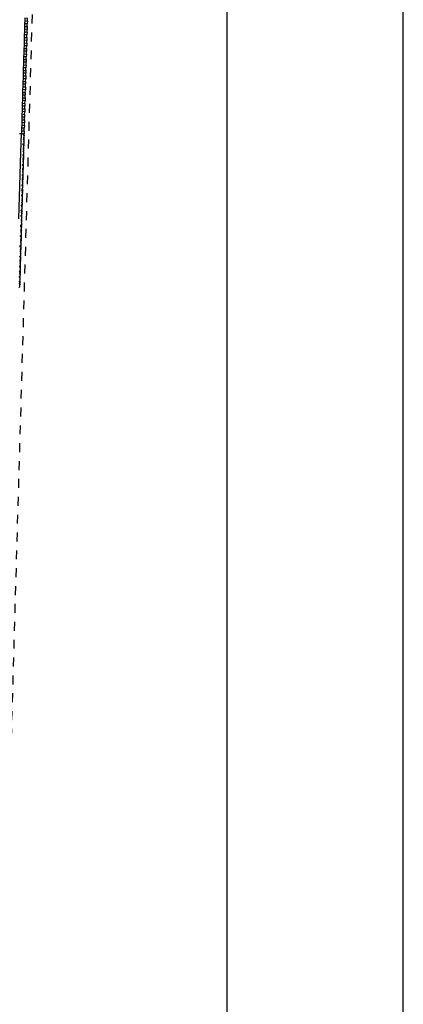
# Model space of a CAD drawing. Units: millimetres. Extents: x 524.3 to 569.3, y 259.2 to 288.9.
# Drawn here: x 565 to 569.3, y 271.5 to 282.5 of the extents above; entities that cross this region are included whole.
import ezdxf

# ---------------------------------------------------------------- set-up
doc = ezdxf.new("R2010")
doc.units = ezdxf.units.MM
doc.header["$LTSCALE"] = 0.2
doc.linetypes.add('PUNTOSX2', pattern=[0.5, 0, -0.5])
for name, color, linetype in [('005', 47, 'Continuous'), ('01', 32, 'Continuous'), ('03', 7, 'Continuous'), ('PUNTOS', 9, 'PUNTOSX2')]:
    doc.layers.add(name, color=color, linetype=linetype)

# ---------------------------------------------------------------- blocks, each defined once
blk = doc.blocks.new('lama')
at = {"layer": '03', "linetype": 'Continuous'}
for p, q in [((0, 0), (0, 0.001)), ((0, 0.001), (0.012, 0.001)), ((0, 0), (0.013, 0)), ((0.012, 0.009), (0.008, 0.007)), ((0.008, 0.007), (0.01, 0.007)), ((0.012, 0.008), (0.01, 0.007)), ((0.012, 0.009), (0.042, 0.009)), ((0.012, 0.001), (0.012, 0.008)), ((0.013, 0), (0.013, 0.008)), ((0.013, 0.008), (0.041, 0.008)), ((0.041, 0.008), (0.046, 0.005)), ((0.042, 0.009), (0.046, 0.007)), ((0.05, 0.009), (0.046, 0.007)), ((0.05, 0.008), (0.046, 0.005)), ((0.05, 0.009), (0.08, 0.009)), ((0.05, 0.008), (0.064, 0.008)), ((0.064, 0.008), (0.064, 0)), ((0.064, 0), (0.065, 0)), ((0.065, 0.008), (0.065, 0)), ((0.065, 0.008), (0.079, 0.008)), ((0.079, 0.008), (0.084, 0.005)), ((0.08, 0.009), (0.084, 0.007)), ((0.088, 0.009), (0.084, 0.007)), ((0.088, 0.008), (0.084, 0.005)), ((0.088, 0.009), (0.118, 0.009)), ((0.088, 0.008), (0.117, 0.008)), ((0.117, 0.008), (0.122, 0.006)), ((0.118, 0.009), (0.122, 0.007)), ((0.122, 0.007), (0.124, 0.007)), ((0.122, 0.006), (0.123, 0.006)), ((0.123, 0), (0.123, 0.006)), ((0.123, 0), (0.124, 0)), ((0.124, 0), (0.124, 0.007))]:
    blk.add_line(p, q, dxfattribs=at)

msp = doc.modelspace()

# ---------------------------------------------------------------- linework, layer by layer
at = {"layer": '005', "linetype": 'Continuous'}
for p, q in [((565.039, 282.527), (565.038, 282.495)), ((565.069, 282.526), (565.068, 282.494)), ((565.035, 282.404), (565.034, 282.372)), ((565.037, 282.465), (565.036, 282.434)), ((565.065, 282.403), (565.064, 282.371)), ((565.067, 282.464), (565.066, 282.433)), ((565.032, 282.281), (565.031, 282.249)), ((565.033, 282.342), (565.032, 282.311)), ((565.062, 282.28), (565.061, 282.248)), ((565.063, 282.341), (565.062, 282.31)), ((565.03, 282.219), (565.029, 282.188)), ((565.06, 282.218), (565.059, 282.187)), ((565.026, 282.096), (565.025, 282.065)), ((565.028, 282.158), (565.027, 282.126)), ((565.056, 282.096), (565.055, 282.064)), ((565.058, 282.157), (565.057, 282.126)), ((565.023, 281.974), (565.022, 281.942)), ((565.024, 282.035), (565.023, 282.004)), ((565.053, 281.973), (565.052, 281.941)), ((565.054, 282.034), (565.053, 282.003)), ((565.019, 281.851), (565.018, 281.819)), ((565.021, 281.912), (565.02, 281.881)), ((565.049, 281.85), (565.048, 281.818)), ((565.051, 281.911), (565.05, 281.88)), ((565.015, 281.728), (565.015, 281.696)), ((565.017, 281.789), (565.016, 281.758)), ((565.045, 281.727), (565.045, 281.695)), ((565.047, 281.788), (565.046, 281.757)), ((565.014, 281.666), (565.013, 281.635)), ((565.044, 281.665), (565.043, 281.634)), ((565.01, 281.543), (565.009, 281.512)), ((565.012, 281.605), (565.011, 281.573)), ((565.04, 281.543), (565.039, 281.511)), ((565.042, 281.604), (565.041, 281.573)), ((565.006, 281.42), (565.006, 281.389)), ((565.008, 281.482), (565.007, 281.45)), ((565.036, 281.42), (565.036, 281.388)), ((565.038, 281.481), (565.037, 281.45)), ((565.003, 281.298), (565.002, 281.266)), ((565.005, 281.359), (565.004, 281.328)), ((565.033, 281.297), (565.032, 281.265)), ((565.035, 281.358), (565.034, 281.327))]:
    msp.add_line(p, q, dxfattribs=at)
at = {"layer": '01', "linetype": 'Continuous'}
for p, q in [((564.982, 281.267), (565.002, 281.266)), ((564.996, 281.053), (565.002, 281.266)), ((565.002, 281.266), (565.032, 281.265)), ((564.974, 280.312), (564.996, 281.053))]:
    msp.add_line(p, q, dxfattribs=at)
at = {"layer": '01'}
for points in [[(569.282, 259.198), (569.282, 288.898), (548.282, 288.898), (548.282, 259.198)], [(567.307, 288.373), (550.257, 288.373), (550.257, 259.723), (567.307, 259.723)]]:
    msp.add_lwpolyline(points, close=True, dxfattribs=at)
at = {"layer": '01', "linetype": 'Continuous'}
for points in [[(565.037, 282.465), (565.067, 282.464), (565.068, 282.494), (565.038, 282.495)], [(565.039, 282.527), (565.069, 282.526), (565.07, 282.556), (565.04, 282.557)], [(565.035, 282.404), (565.065, 282.403), (565.066, 282.433), (565.036, 282.434)], [(565.032, 282.281), (565.062, 282.28), (565.062, 282.31), (565.032, 282.311)], [(565.033, 282.342), (565.063, 282.341), (565.064, 282.371), (565.034, 282.372)], [(565.028, 282.158), (565.058, 282.157), (565.059, 282.187), (565.029, 282.188)], [(565.03, 282.219), (565.06, 282.218), (565.061, 282.248), (565.031, 282.249)], [(565.024, 282.035), (565.054, 282.034), (565.055, 282.064), (565.025, 282.065)], [(565.026, 282.096), (565.056, 282.096), (565.057, 282.126), (565.027, 282.126)], [(565.021, 281.912), (565.051, 281.911), (565.052, 281.941), (565.022, 281.942)], [(565.023, 281.974), (565.053, 281.973), (565.053, 282.003), (565.023, 282.004)], [(565.019, 281.851), (565.049, 281.85), (565.05, 281.88), (565.02, 281.881)], [(565.015, 281.728), (565.045, 281.727), (565.046, 281.757), (565.016, 281.758)], [(565.017, 281.789), (565.047, 281.788), (565.048, 281.818), (565.018, 281.819)], [(565.012, 281.605), (565.042, 281.604), (565.043, 281.634), (565.013, 281.635)], [(565.014, 281.666), (565.044, 281.665), (565.045, 281.695), (565.015, 281.696)], [(565.008, 281.482), (565.038, 281.481), (565.039, 281.511), (565.009, 281.512)], [(565.01, 281.543), (565.04, 281.543), (565.041, 281.573), (565.011, 281.573)], [(565.006, 281.42), (565.036, 281.42), (565.037, 281.45), (565.007, 281.45)], [(565.003, 281.298), (565.033, 281.297), (565.034, 281.327), (565.004, 281.328)], [(565.005, 281.359), (565.035, 281.358), (565.036, 281.388), (565.006, 281.389)]]:
    msp.add_lwpolyline(points, close=True, dxfattribs=at)
at = {"layer": '03', "linetype": 'Continuous'}
for p, q in [((565.022, 280.973), (565.014, 280.973)), ((565.014, 280.973), (565.014, 280.972)), ((565.022, 280.972), (565.014, 280.972)), ((565.016, 281.026), (565.016, 281.025)), ((565.016, 281.026), (565.024, 281.025)), ((565.016, 281.025), (565.024, 281.024)), ((565.022, 280.958), (565.019, 280.954)), ((565.022, 280.949), (565.019, 280.954)), ((565.023, 280.996), (565.02, 280.992)), ((565.023, 280.987), (565.02, 280.992)), ((565.023, 280.958), (565.02, 280.954)), ((565.023, 280.949), (565.02, 280.954)), ((565.024, 280.996), (565.021, 280.992)), ((565.024, 280.987), (565.021, 280.992)), ((565.022, 280.949), (565.021, 280.92)), ((565.025, 281.025), (565.022, 281.03)), ((565.022, 281.03), (565.022, 281.028)), ((565.024, 281.025), (565.022, 281.028)), ((565.023, 280.987), (565.022, 280.973)), ((565.022, 280.972), (565.022, 280.958)), ((565.023, 280.949), (565.022, 280.92)), ((565.024, 281.024), (565.023, 280.996)), ((565.024, 280.987), (565.023, 280.958)), ((565.025, 281.025), (565.024, 280.996)), ((565.012, 280.915), (565.012, 280.914)), ((565.012, 280.915), (565.018, 280.915)), ((565.012, 280.914), (565.019, 280.914)), ((565.021, 280.92), (565.018, 280.916)), ((565.018, 280.916), (565.018, 280.915)), ((565.022, 280.92), (565.019, 280.916)), ((565.019, 280.916), (565.019, 280.914))]:
    msp.add_line(p, q, dxfattribs=at)
at = {"layer": 'PUNTOS', "ltscale": 0.3}
msp.add_line((564.838, 272.702), (565.143, 283.2), dxfattribs=at)

# ---------------------------------------------------------------- block references
at = {"layer": '03', "linetype": 'Continuous', "ltscale": 5, "rotation": 268.3331662185322}
for p in [(565.023, 281.266), (565.019, 281.152), (565.013, 280.924), (565.009, 280.81), (565.006, 280.696), (565.003, 280.582), (564.999, 280.468), (564.996, 280.354), (564.993, 280.24), (564.99, 280.126), (564.986, 280.012), (564.983, 279.899), (564.98, 279.785), (564.976, 279.671)]:
    msp.add_blockref('lama', p, dxfattribs=at)

doc.saveas('drawing.dxf')
